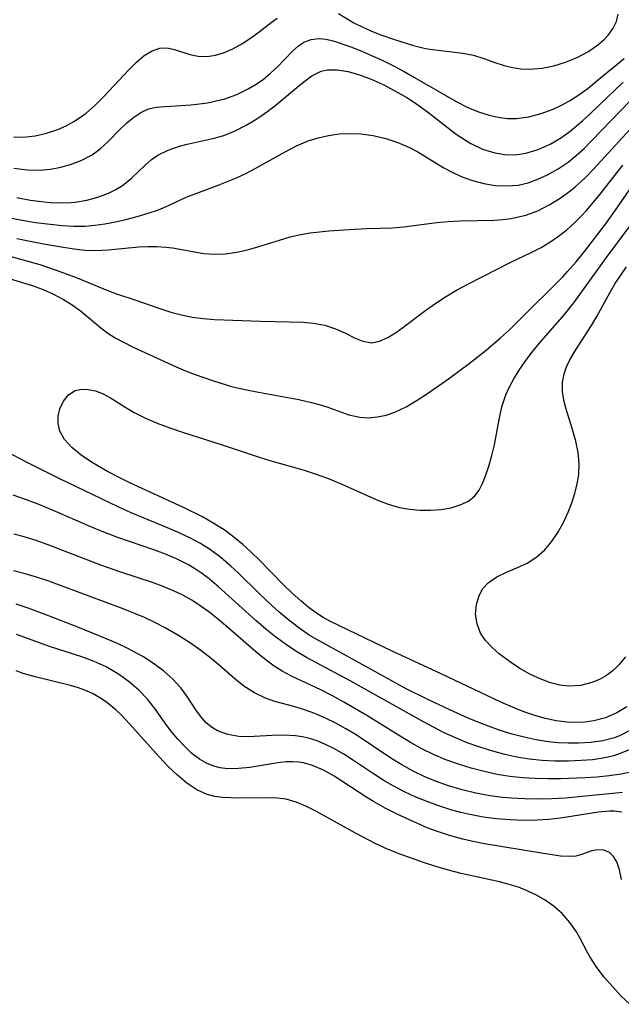
# Model space of a CAD drawing. Extents: x 1581100 to 1589302, y 2805615 to 2813817.
# Drawn here: x 1581183 to 1581266, y 2807106 to 2807242 of the extents above; entities that cross this region are included whole.
import ezdxf

# ---------------------------------------------------------------- set-up
doc = ezdxf.new("R2010")
doc.units = 0

msp = doc.modelspace()

# ---------------------------------------------------------------- linework, layer by layer
at = {"layer": 'WIL_031_Contours', "color": 0}
for points in [[(1581227.15, 2807242.54, 114), (1581229.29, 2807241.25, 114), (1581230.41, 2807240.68, 114), (1581231.61, 2807240.15, 114), (1581232.88, 2807239.65, 114), (1581235.03, 2807238.88, 114), (1581237.53, 2807238.09, 114), (1581239.18, 2807237.71, 114), (1581239.75, 2807237.62, 114), (1581244.34, 2807237.07, 114), (1581245.81, 2807236.77, 114), (1581247.21, 2807236.32, 114), (1581248.6, 2807235.8, 114), (1581250.02, 2807235.33, 114), (1581251.19, 2807235.05, 114), (1581252.4, 2807234.88, 114), (1581253.64, 2807234.83, 114), (1581255.28, 2807234.98, 114), (1581256.92, 2807235.31, 114), (1581258.52, 2807235.8, 114), (1581260.11, 2807236.46, 114), (1581261.6, 2807237.25, 114), (1581262.95, 2807238.18, 114), (1581263.89, 2807239, 114), (1581264.43, 2807239.58, 114), (1581265.11, 2807240.49, 114), (1581265.57, 2807241.44, 114), (1581265.77, 2807242.43, 114)], [(1581182.3, 2807225.47, 114), (1581183.64, 2807225.44, 114), (1581185.25, 2807225.61, 114), (1581186.83, 2807225.98, 114), (1581188.36, 2807226.51, 114), (1581189.51, 2807227.02, 114), (1581190.61, 2807227.61, 114), (1581191.66, 2807228.29, 114), (1581192.3, 2807228.77, 114), (1581193.58, 2807229.89, 114), (1581194.79, 2807231.09, 114), (1581198.17, 2807234.73, 114), (1581199.25, 2807235.8, 114), (1581200.32, 2807236.71, 114), (1581201.39, 2807237.39, 114), (1581202.46, 2807237.76, 114), (1581203.46, 2807237.77, 114), (1581204.48, 2807237.55, 114), (1581206.62, 2807236.88, 114), (1581207.77, 2807236.65, 114), (1581209.03, 2807236.61, 114), (1581210.14, 2807236.77, 114), (1581211.25, 2807237.1, 114), (1581212.54, 2807237.65, 114), (1581213.8, 2807238.34, 114), (1581215.01, 2807239.13, 114), (1581216.17, 2807239.99, 114), (1581217.84, 2807241.3, 114), (1581218.7, 2807241.87, 114)], [(1581182.29, 2807221.18, 112), (1581184.13, 2807220.94, 112), (1581185.94, 2807220.89, 112), (1581187.38, 2807221.02, 112), (1581188.79, 2807221.29, 112), (1581190.15, 2807221.66, 112), (1581191.7, 2807222.25, 112), (1581193.12, 2807223.01, 112), (1581194.21, 2807223.84, 112), (1581195.22, 2807224.77, 112), (1581196.97, 2807226.55, 112), (1581197.9, 2807227.43, 112), (1581198.86, 2807228.22, 112), (1581199.86, 2807228.87, 112), (1581200.89, 2807229.34, 112), (1581202.01, 2807229.58, 112), (1581203.21, 2807229.69, 112), (1581206.8, 2807229.93, 112), (1581207.93, 2807230.05, 112), (1581209.06, 2807230.21, 112), (1581210.26, 2807230.45, 112), (1581211.44, 2807230.76, 112), (1581213.1, 2807231.35, 112), (1581214.69, 2807232.12, 112), (1581215.76, 2807232.76, 112), (1581216.78, 2807233.47, 112), (1581217.77, 2807234.28, 112), (1581218.68, 2807235.12, 112), (1581220.8, 2807237.34, 112), (1581221.56, 2807238.03, 112), (1581222.38, 2807238.57, 112), (1581223.38, 2807238.94, 112), (1581224.45, 2807239.06, 112), (1581225.43, 2807238.98, 112), (1581226.4, 2807238.75, 112), (1581228.85, 2807237.91, 112), (1581230.37, 2807237.31, 112), (1581231.81, 2807236.69, 112), (1581233.27, 2807236.02, 112), (1581234.75, 2807235.28, 112), (1581236.23, 2807234.5, 112), (1581237.65, 2807233.71, 112), (1581243.42, 2807230.37, 112), (1581245, 2807229.56, 112), (1581246.47, 2807228.94, 112), (1581247.96, 2807228.46, 112), (1581249.22, 2807228.19, 112), (1581250.49, 2807228.04, 112), (1581251.75, 2807228.03, 112), (1581253.46, 2807228.25, 112), (1581255.15, 2807228.7, 112), (1581256.8, 2807229.33, 112), (1581257.94, 2807229.86, 112), (1581259.05, 2807230.47, 112), (1581260.35, 2807231.31, 112), (1581261.62, 2807232.23, 112), (1581262.86, 2807233.22, 112), (1581266.61, 2807236.3, 112)], [(1581182.71, 2807217.12, 110), (1581184.61, 2807216.75, 110), (1581186.5, 2807216.5, 110), (1581187.38, 2807216.43, 110), (1581188.79, 2807216.38, 110), (1581190.18, 2807216.43, 110), (1581190.75, 2807216.48, 110), (1581192.37, 2807216.74, 110), (1581193.92, 2807217.15, 110), (1581195.38, 2807217.7, 110), (1581196.4, 2807218.19, 110), (1581197.33, 2807218.78, 110), (1581198.57, 2807219.79, 110), (1581200.5, 2807221.64, 110), (1581201.32, 2807222.34, 110), (1581202.2, 2807222.96, 110), (1581203.62, 2807223.66, 110), (1581205.17, 2807224.19, 110), (1581206.23, 2807224.47, 110), (1581209.97, 2807225.31, 110), (1581211.29, 2807225.69, 110), (1581212.87, 2807226.31, 110), (1581214.4, 2807227.09, 110), (1581215.29, 2807227.61, 110), (1581216.16, 2807228.17, 110), (1581217.4, 2807229.05, 110), (1581218.6, 2807229.98, 110), (1581221.93, 2807232.75, 110), (1581222.71, 2807233.38, 110), (1581223.49, 2807233.92, 110), (1581224.75, 2807234.55, 110), (1581225.6, 2807234.73, 110), (1581226.17, 2807234.77, 110), (1581226.98, 2807234.74, 110), (1581228.49, 2807234.5, 110), (1581230.06, 2807234.05, 110), (1581231.68, 2807233.44, 110), (1581233.31, 2807232.71, 110), (1581234.95, 2807231.86, 110), (1581236.57, 2807230.92, 110), (1581237.91, 2807230.03, 110), (1581239.43, 2807228.93, 110), (1581243.43, 2807225.88, 110), (1581244.7, 2807225.02, 110), (1581245.43, 2807224.59, 110), (1581247.06, 2807223.8, 110), (1581248.73, 2807223.26, 110), (1581250.13, 2807223.03, 110), (1581251.54, 2807223.01, 110), (1581253.04, 2807223.23, 110), (1581254.73, 2807223.74, 110), (1581256.38, 2807224.47, 110), (1581257.97, 2807225.41, 110), (1581259.17, 2807226.28, 110), (1581260.91, 2807227.73, 110), (1581262.01, 2807228.74, 110), (1581266.49, 2807233.05, 110)], [(1581182.04, 2807214.26, 108), (1581183.67, 2807213.94, 108), (1581185.29, 2807213.67, 108), (1581186.9, 2807213.45, 108), (1581188.97, 2807213.23, 108), (1581190.56, 2807213.14, 108), (1581192.13, 2807213.15, 108), (1581193.51, 2807213.27, 108), (1581194.89, 2807213.48, 108), (1581196.34, 2807213.75, 108), (1581197.78, 2807214.08, 108), (1581199.33, 2807214.48, 108), (1581200.84, 2807214.92, 108), (1581202.3, 2807215.42, 108), (1581203.67, 2807215.98, 108), (1581206.1, 2807217.13, 108), (1581210.55, 2807218.81, 108), (1581213.05, 2807219.84, 108), (1581214.34, 2807220.44, 108), (1581215.64, 2807221.11, 108), (1581219.78, 2807223.43, 108), (1581221.34, 2807224.24, 108), (1581222.94, 2807224.93, 108), (1581224.35, 2807225.37, 108), (1581225.79, 2807225.69, 108), (1581227.26, 2807225.89, 108), (1581228.75, 2807225.96, 108), (1581230.23, 2807225.9, 108), (1581231.96, 2807225.67, 108), (1581233.67, 2807225.26, 108), (1581235.34, 2807224.71, 108), (1581236.95, 2807224, 108), (1581238.09, 2807223.4, 108), (1581241.61, 2807221.27, 108), (1581242.93, 2807220.55, 108), (1581244.1, 2807220.01, 108), (1581245.65, 2807219.45, 108), (1581247.22, 2807219.04, 108), (1581248.81, 2807218.78, 108), (1581250.4, 2807218.7, 108), (1581251.98, 2807218.83, 108), (1581253.35, 2807219.14, 108), (1581254.71, 2807219.62, 108), (1581256.03, 2807220.22, 108), (1581257.49, 2807221.05, 108), (1581258.89, 2807222.01, 108), (1581260, 2807222.91, 108), (1581261.07, 2807223.89, 108), (1581262.12, 2807224.92, 108), (1581267.47, 2807230.5, 108)], [(1581182.71, 2807211.46, 106), (1581186.4, 2807210.72, 106), (1581189.16, 2807210.23, 106), (1581190.65, 2807210, 106), (1581192.13, 2807209.84, 106), (1581193.6, 2807209.77, 106), (1581195.33, 2807209.85, 106), (1581199.57, 2807210.27, 106), (1581200.82, 2807210.33, 106), (1581202.06, 2807210.33, 106), (1581203.29, 2807210.26, 106), (1581204.21, 2807210.15, 106), (1581208.55, 2807209.38, 106), (1581210, 2807209.27, 106), (1581211.54, 2807209.33, 106), (1581213.09, 2807209.56, 106), (1581214.56, 2807209.88, 106), (1581216.02, 2807210.28, 106), (1581218.98, 2807211.22, 106), (1581220.47, 2807211.65, 106), (1581221.97, 2807212.01, 106), (1581223.24, 2807212.22, 106), (1581225.83, 2807212.48, 106), (1581229.36, 2807212.73, 106), (1581231.11, 2807212.82, 106), (1581234.63, 2807212.92, 106), (1581236.13, 2807213.05, 106), (1581240.75, 2807213.64, 106), (1581242.31, 2807213.8, 106), (1581243.9, 2807213.88, 106), (1581248.68, 2807213.99, 106), (1581249.85, 2807214.08, 106), (1581251.01, 2807214.22, 106), (1581252.04, 2807214.41, 106), (1581253.05, 2807214.67, 106), (1581254.68, 2807215.28, 106), (1581256.24, 2807216.07, 106), (1581257.62, 2807216.9, 106), (1581258.94, 2807217.85, 106), (1581259.86, 2807218.58, 106), (1581261.18, 2807219.78, 106), (1581262.43, 2807221.07, 106), (1581267.38, 2807226.51, 106)], [(1581180.05, 2807209.47, 104), (1581184.25, 2807208.32, 104), (1581185.91, 2807207.83, 104), (1581188.01, 2807207.13, 104), (1581189.66, 2807206.53, 104), (1581191.05, 2807205.99, 104), (1581195.13, 2807204.29, 104), (1581196.46, 2807203.79, 104), (1581199.03, 2807202.97, 104), (1581202.32, 2807201.8, 104), (1581204.01, 2807201.25, 104), (1581205.46, 2807200.87, 104), (1581206.94, 2807200.57, 104), (1581208.44, 2807200.37, 104), (1581210.04, 2807200.26, 104), (1581216.38, 2807200.03, 104), (1581222.3, 2807199.87, 104), (1581223.65, 2807199.75, 104), (1581225.26, 2807199.44, 104), (1581226.76, 2807198.96, 104), (1581228.1, 2807198.34, 104), (1581229.34, 2807197.72, 104), (1581230.52, 2807197.23, 104), (1581231.69, 2807197.04, 104), (1581232.82, 2807197.25, 104), (1581233.98, 2807197.77, 104), (1581235.17, 2807198.51, 104), (1581236.41, 2807199.41, 104), (1581239.02, 2807201.39, 104), (1581240.45, 2807202.39, 104), (1581241.93, 2807203.36, 104), (1581243.46, 2807204.28, 104), (1581245.02, 2807205.14, 104), (1581250.95, 2807208.17, 104), (1581253.75, 2807209.48, 104), (1581255.14, 2807210.18, 104), (1581256.36, 2807210.92, 104), (1581257.55, 2807211.75, 104), (1581258.69, 2807212.65, 104), (1581259.79, 2807213.64, 104), (1581260.62, 2807214.46, 104), (1581261.42, 2807215.33, 104), (1581263.3, 2807217.55, 104), (1581266.43, 2807221.55, 104)], [(1581179.51, 2807206.57, 102), (1581184.83, 2807204.93, 102), (1581186.34, 2807204.38, 102), (1581187.79, 2807203.75, 102), (1581189.16, 2807203.02, 102), (1581190.38, 2807202.26, 102), (1581191.52, 2807201.43, 102), (1581192.57, 2807200.57, 102), (1581194.3, 2807199.07, 102), (1581195.27, 2807198.37, 102), (1581196.32, 2807197.71, 102), (1581197.43, 2807197.1, 102), (1581198.79, 2807196.43, 102), (1581204.74, 2807193.7, 102), (1581206.02, 2807193.16, 102), (1581207.34, 2807192.66, 102), (1581209.89, 2807191.76, 102), (1581212.36, 2807191, 102), (1581214.22, 2807190.56, 102), (1581216.09, 2807190.19, 102), (1581221.66, 2807189.19, 102), (1581223.44, 2807188.79, 102), (1581224.5, 2807188.51, 102), (1581225.52, 2807188.19, 102), (1581228.59, 2807187.09, 102), (1581230.11, 2807186.74, 102), (1581231.3, 2807186.67, 102), (1581232.52, 2807186.77, 102), (1581233.74, 2807187.03, 102), (1581234.95, 2807187.44, 102), (1581236.5, 2807188.19, 102), (1581238.03, 2807189.09, 102), (1581239.46, 2807190.02, 102), (1581242.34, 2807192.03, 102), (1581245.21, 2807194.16, 102), (1581247.55, 2807196, 102), (1581249.52, 2807197.69, 102), (1581250.76, 2807198.83, 102), (1581251.98, 2807200, 102), (1581258.13, 2807206.15, 102), (1581258.8, 2807206.86, 102), (1581259.99, 2807208.23, 102), (1581261.14, 2807209.66, 102), (1581264.02, 2807213.44, 102), (1581265.72, 2807215.82, 102), (1581268.66, 2807220.05, 102)], [(1581267, 2807146.73, 100), (1581265.61, 2807145.88, 100), (1581264.06, 2807145.21, 100), (1581262.43, 2807144.78, 100), (1581261.17, 2807144.61, 100), (1581259.88, 2807144.56, 100), (1581258.71, 2807144.61, 100), (1581257.24, 2807144.8, 100), (1581255.76, 2807145.11, 100), (1581254.28, 2807145.52, 100), (1581253.05, 2807145.94, 100), (1581251.82, 2807146.41, 100), (1581249.58, 2807147.37, 100), (1581241.32, 2807151.29, 100), (1581234.58, 2807154.4, 100), (1581225.95, 2807158.56, 100), (1581225.03, 2807159.08, 100), (1581223.96, 2807159.77, 100), (1581222.93, 2807160.54, 100), (1581221.93, 2807161.36, 100), (1581220.73, 2807162.44, 100), (1581219.56, 2807163.59, 100), (1581216.2, 2807167.02, 100), (1581215.08, 2807168.1, 100), (1581213.93, 2807169.14, 100), (1581212.73, 2807170.13, 100), (1581211.48, 2807171.06, 100), (1581209.95, 2807172.05, 100), (1581208.35, 2807172.96, 100), (1581205.74, 2807174.25, 100), (1581198.31, 2807177.65, 100), (1581196.74, 2807178.43, 100), (1581195.22, 2807179.24, 100), (1581193.8, 2807180.05, 100), (1581193.05, 2807180.52, 100), (1581191.6, 2807181.51, 100), (1581190.33, 2807182.55, 100), (1581189.31, 2807183.65, 100), (1581188.64, 2807184.83, 100), (1581188.41, 2807185.85, 100), (1581188.43, 2807186.89, 100), (1581188.67, 2807187.89, 100), (1581189.16, 2807188.95, 100), (1581189.87, 2807189.82, 100), (1581190.77, 2807190.41, 100), (1581191.63, 2807190.61, 100), (1581192.58, 2807190.59, 100), (1581193.58, 2807190.38, 100), (1581194.63, 2807189.98, 100), (1581195.66, 2807189.43, 100), (1581197.78, 2807188.08, 100), (1581198.92, 2807187.39, 100), (1581200.47, 2807186.61, 100), (1581202.12, 2807185.92, 100), (1581203.84, 2807185.28, 100), (1581205.62, 2807184.68, 100), (1581211.07, 2807182.93, 100), (1581215.62, 2807181.39, 100), (1581217.33, 2807180.86, 100), (1581222.41, 2807179.4, 100), (1581224.07, 2807178.87, 100), (1581225.86, 2807178.2, 100), (1581227.62, 2807177.47, 100), (1581232.47, 2807175.32, 100), (1581234.03, 2807174.73, 100), (1581235.59, 2807174.27, 100), (1581236.98, 2807174.01, 100), (1581238.38, 2807173.88, 100), (1581239.88, 2807173.87, 100), (1581241.33, 2807173.98, 100), (1581242.71, 2807174.23, 100), (1581243.97, 2807174.61, 100), (1581245.09, 2807175.15, 100), (1581246, 2807175.88, 100), (1581246.59, 2807176.67, 100), (1581247.05, 2807177.6, 100), (1581247.45, 2807178.63, 100), (1581247.9, 2807179.99, 100), (1581248.33, 2807181.43, 100), (1581248.7, 2807182.93, 100), (1581249.35, 2807186.43, 100), (1581249.73, 2807188.16, 100), (1581250.27, 2807189.84, 100), (1581250.77, 2807190.95, 100), (1581251.37, 2807192.04, 100), (1581252.11, 2807193.26, 100), (1581252.93, 2807194.46, 100), (1581253.87, 2807195.7, 100), (1581254.87, 2807196.91, 100), (1581258.37, 2807200.93, 100), (1581259.66, 2807202.55, 100), (1581264.16, 2807208.81, 100), (1581267.39, 2807213.13, 100)], [(1581266.78, 2807153.6, 98), (1581265.94, 2807152.56, 98), (1581265.11, 2807151.75, 98), (1581264.19, 2807151.06, 98), (1581263.19, 2807150.5, 98), (1581262.13, 2807150.06, 98), (1581260.58, 2807149.67, 98), (1581258.98, 2807149.57, 98), (1581257.71, 2807149.71, 98), (1581256.44, 2807150.02, 98), (1581255, 2807150.56, 98), (1581253.58, 2807151.24, 98), (1581252.21, 2807152.03, 98), (1581250.9, 2807152.9, 98), (1581249.4, 2807154.01, 98), (1581248.36, 2807154.92, 98), (1581247.47, 2807155.88, 98), (1581246.78, 2807156.91, 98), (1581246.29, 2807158.2, 98), (1581246.1, 2807159.54, 98), (1581246.2, 2807160.87, 98), (1581246.57, 2807162.12, 98), (1581247.11, 2807163.05, 98), (1581247.84, 2807163.86, 98), (1581249.01, 2807164.67, 98), (1581250.35, 2807165.32, 98), (1581251.79, 2807165.93, 98), (1581253.22, 2807166.59, 98), (1581254.57, 2807167.42, 98), (1581255.65, 2807168.39, 98), (1581256.6, 2807169.53, 98), (1581257.46, 2807170.81, 98), (1581258.22, 2807172.18, 98), (1581258.89, 2807173.63, 98), (1581259.39, 2807174.9, 98), (1581259.81, 2807176.2, 98), (1581260.14, 2807177.51, 98), (1581260.34, 2807178.84, 98), (1581260.4, 2807180.36, 98), (1581260.28, 2807181.86, 98), (1581259.95, 2807183.45, 98), (1581259.49, 2807185.02, 98), (1581258.6, 2807187.83, 98), (1581258.3, 2807189.08, 98), (1581258.11, 2807190.31, 98), (1581258.1, 2807191.52, 98), (1581258.31, 2807192.74, 98), (1581258.66, 2807193.72, 98), (1581259.12, 2807194.69, 98), (1581259.84, 2807195.91, 98), (1581262.1, 2807199.43, 98), (1581262.84, 2807200.66, 98), (1581264.67, 2807204.02, 98), (1581265.38, 2807205.21, 98), (1581266.15, 2807206.39, 98), (1581266.96, 2807207.54, 98)], [(1581267.41, 2807143.45, 102), (1581266.06, 2807142.75, 102), (1581265.27, 2807142.45, 102), (1581263.67, 2807142.03, 102), (1581262, 2807141.78, 102), (1581260.29, 2807141.68, 102), (1581258.91, 2807141.67, 102), (1581257.51, 2807141.73, 102), (1581256.11, 2807141.87, 102), (1581254.45, 2807142.14, 102), (1581252.79, 2807142.51, 102), (1581251.14, 2807142.95, 102), (1581249.5, 2807143.46, 102), (1581247.88, 2807144.02, 102), (1581246.09, 2807144.71, 102), (1581245.06, 2807145.14, 102), (1581242.52, 2807146.28, 102), (1581239.5, 2807147.72, 102), (1581236.52, 2807149.22, 102), (1581234.76, 2807150.16, 102), (1581228.26, 2807153.76, 102), (1581224.46, 2807155.83, 102), (1581223.1, 2807156.63, 102), (1581221.66, 2807157.62, 102), (1581220.27, 2807158.69, 102), (1581218.93, 2807159.83, 102), (1581217.97, 2807160.68, 102), (1581216.16, 2807162.4, 102), (1581213.31, 2807165.22, 102), (1581212.29, 2807166.17, 102), (1581210.91, 2807167.35, 102), (1581209.46, 2807168.43, 102), (1581208.11, 2807169.27, 102), (1581206.71, 2807170.03, 102), (1581205.15, 2807170.77, 102), (1581203.55, 2807171.45, 102), (1581200.31, 2807172.77, 102), (1581198.51, 2807173.54, 102), (1581196.72, 2807174.34, 102), (1581188.66, 2807178.24, 102), (1581184.05, 2807180.53, 102), (1581181.24, 2807181.98, 102)], [(1581267.52, 2807140.88, 104), (1581266.07, 2807140.24, 104), (1581265.19, 2807139.96, 104), (1581263.71, 2807139.63, 104), (1581262.22, 2807139.41, 104), (1581260.68, 2807139.28, 104), (1581258.91, 2807139.2, 104), (1581257.1, 2807139.2, 104), (1581255.29, 2807139.29, 104), (1581253.48, 2807139.48, 104), (1581251.79, 2807139.76, 104), (1581250.12, 2807140.14, 104), (1581248.45, 2807140.58, 104), (1581246.68, 2807141.13, 104), (1581244.93, 2807141.75, 104), (1581243.22, 2807142.46, 104), (1581241.75, 2807143.14, 104), (1581238.89, 2807144.65, 104), (1581228.75, 2807150.29, 104), (1581222.72, 2807153.54, 104), (1581221.26, 2807154.4, 104), (1581219.95, 2807155.26, 104), (1581218.51, 2807156.33, 104), (1581217.1, 2807157.46, 104), (1581215.73, 2807158.64, 104), (1581210.57, 2807163.3, 104), (1581209.27, 2807164.39, 104), (1581208.22, 2807165.17, 104), (1581207.28, 2807165.81, 104), (1581206.42, 2807166.32, 104), (1581204.87, 2807167.1, 104), (1581203.26, 2807167.79, 104), (1581201.62, 2807168.41, 104), (1581196.54, 2807170.16, 104), (1581194.74, 2807170.85, 104), (1581192.95, 2807171.59, 104), (1581187.64, 2807173.91, 104), (1581185.87, 2807174.63, 104), (1581184.04, 2807175.32, 104), (1581182.2, 2807175.95, 104)], [(1581267.55, 2807137.66, 106), (1581266.19, 2807137.4, 106), (1581264.56, 2807137.17, 106), (1581262.86, 2807137.01, 106), (1581261.25, 2807136.9, 106), (1581257.81, 2807136.78, 106), (1581256.06, 2807136.78, 106), (1581254.32, 2807136.82, 106), (1581252.58, 2807136.92, 106), (1581250.84, 2807137.1, 106), (1581249.06, 2807137.38, 106), (1581247.26, 2807137.77, 106), (1581245.47, 2807138.23, 106), (1581243.71, 2807138.77, 106), (1581241.98, 2807139.39, 106), (1581240.29, 2807140.11, 106), (1581238.67, 2807140.91, 106), (1581237.09, 2807141.8, 106), (1581235.43, 2807142.8, 106), (1581231.08, 2807145.53, 106), (1581227.91, 2807147.37, 106), (1581226.31, 2807148.23, 106), (1581224.71, 2807149.04, 106), (1581220.76, 2807150.91, 106), (1581219.37, 2807151.64, 106), (1581218.26, 2807152.33, 106), (1581217.33, 2807153.02, 106), (1581216.05, 2807154.04, 106), (1581211.53, 2807157.96, 106), (1581210.4, 2807158.91, 106), (1581209.25, 2807159.82, 106), (1581208.06, 2807160.68, 106), (1581206.87, 2807161.44, 106), (1581205.64, 2807162.14, 106), (1581204.37, 2807162.76, 106), (1581202.94, 2807163.36, 106), (1581201.47, 2807163.9, 106), (1581197.08, 2807165.33, 106), (1581194.33, 2807166.28, 106), (1581187.29, 2807169, 106), (1581185.53, 2807169.64, 106), (1581183.75, 2807170.2, 106), (1581182.32, 2807170.57, 106)], [(1581266.39, 2807134.86, 108), (1581260.35, 2807134.26, 108), (1581258.5, 2807134.11, 108), (1581256.63, 2807134.01, 108), (1581254.76, 2807133.96, 108), (1581252.9, 2807133.98, 108), (1581251.03, 2807134.07, 108), (1581249.84, 2807134.17, 108), (1581248.07, 2807134.41, 108), (1581246.14, 2807134.78, 108), (1581244.24, 2807135.24, 108), (1581242.37, 2807135.8, 108), (1581240.53, 2807136.45, 108), (1581238.97, 2807137.1, 108), (1581237.45, 2807137.83, 108), (1581235.89, 2807138.7, 108), (1581234.37, 2807139.63, 108), (1581229.57, 2807142.83, 108), (1581228.18, 2807143.67, 108), (1581226.77, 2807144.45, 108), (1581225.34, 2807145.15, 108), (1581223.89, 2807145.77, 108), (1581222.44, 2807146.3, 108), (1581220.98, 2807146.74, 108), (1581218.34, 2807147.45, 108), (1581217.06, 2807147.89, 108), (1581215.53, 2807148.63, 108), (1581214.09, 2807149.57, 108), (1581212.89, 2807150.52, 108), (1581210.65, 2807152.49, 108), (1581209.55, 2807153.41, 108), (1581208.15, 2807154.49, 108), (1581206.69, 2807155.51, 108), (1581205.18, 2807156.49, 108), (1581203.21, 2807157.63, 108), (1581201.8, 2807158.37, 108), (1581200.37, 2807159.05, 108), (1581199.12, 2807159.58, 108), (1581197.39, 2807160.26, 108), (1581187.12, 2807164.07, 108), (1581185.45, 2807164.63, 108), (1581183.86, 2807165.11, 108), (1581182.27, 2807165.51, 108)], [(1581266.3, 2807132.17, 110), (1581265.3, 2807132.28, 110), (1581264.62, 2807132.29, 110), (1581263.07, 2807132.16, 110), (1581257.81, 2807131.34, 110), (1581256.23, 2807131.16, 110), (1581254.62, 2807131.06, 110), (1581252.75, 2807131.02, 110), (1581250.87, 2807131.08, 110), (1581249, 2807131.22, 110), (1581247.12, 2807131.47, 110), (1581245.31, 2807131.82, 110), (1581244.06, 2807132.11, 110), (1581242.82, 2807132.45, 110), (1581241.14, 2807132.98, 110), (1581239.48, 2807133.58, 110), (1581237.85, 2807134.24, 110), (1581236.25, 2807134.97, 110), (1581234.7, 2807135.78, 110), (1581233.31, 2807136.59, 110), (1581231.97, 2807137.45, 110), (1581229.24, 2807139.29, 110), (1581227.88, 2807140.16, 110), (1581226.5, 2807140.96, 110), (1581225.36, 2807141.52, 110), (1581224.2, 2807142, 110), (1581223.02, 2807142.37, 110), (1581222.12, 2807142.57, 110), (1581221.21, 2807142.7, 110), (1581219.59, 2807142.79, 110), (1581217.99, 2807142.75, 110), (1581215.51, 2807142.6, 110), (1581214.44, 2807142.58, 110), (1581213.4, 2807142.62, 110), (1581211.85, 2807142.87, 110), (1581210.43, 2807143.39, 110), (1581209.62, 2807143.89, 110), (1581208.88, 2807144.51, 110), (1581208.26, 2807145.17, 110), (1581207.52, 2807146.14, 110), (1581206.14, 2807148.27, 110), (1581205.37, 2807149.32, 110), (1581204.26, 2807150.52, 110), (1581203, 2807151.64, 110), (1581201.61, 2807152.68, 110), (1581200.11, 2807153.65, 110), (1581197.97, 2807154.84, 110), (1581196.61, 2807155.48, 110), (1581195.21, 2807156.08, 110), (1581191.16, 2807157.71, 110), (1581187.23, 2807159.23, 110), (1581184.27, 2807160.33, 110), (1581182.6, 2807160.88, 110)], [(1581266.25, 2807122.87, 112), (1581265.98, 2807124.18, 112), (1581265.58, 2807125.31, 112), (1581265.13, 2807126.05, 112), (1581264.57, 2807126.59, 112), (1581263.81, 2807126.91, 112), (1581262.97, 2807126.97, 112), (1581262.14, 2807126.82, 112), (1581260.74, 2807126.29, 112), (1581259.95, 2807126.09, 112), (1581258.95, 2807126.02, 112), (1581257.81, 2807126.09, 112), (1581255.19, 2807126.47, 112), (1581247.32, 2807127.79, 112), (1581245.52, 2807128.16, 112), (1581244.33, 2807128.44, 112), (1581242.49, 2807128.94, 112), (1581240.67, 2807129.52, 112), (1581239.41, 2807130, 112), (1581236.94, 2807131.08, 112), (1581235.25, 2807131.88, 112), (1581233.58, 2807132.73, 112), (1581231.97, 2807133.64, 112), (1581231.06, 2807134.19, 112), (1581226.57, 2807137.13, 112), (1581225.08, 2807137.96, 112), (1581223.57, 2807138.61, 112), (1581222.31, 2807138.96, 112), (1581221.67, 2807139.06, 112), (1581220.81, 2807139.12, 112), (1581219.94, 2807139.1, 112), (1581218.78, 2807138.98, 112), (1581214.88, 2807138.33, 112), (1581213.33, 2807138.17, 112), (1581211.81, 2807138.16, 112), (1581210.82, 2807138.28, 112), (1581209.93, 2807138.49, 112), (1581208.93, 2807138.91, 112), (1581207.97, 2807139.47, 112), (1581206.91, 2807140.28, 112), (1581205.91, 2807141.22, 112), (1581204.95, 2807142.25, 112), (1581204.18, 2807143.17, 112), (1581203.44, 2807144.12, 112), (1581201.78, 2807146.46, 112), (1581200.76, 2807147.78, 112), (1581199.59, 2807149, 112), (1581198.29, 2807150.12, 112), (1581196.88, 2807151.13, 112), (1581195.99, 2807151.7, 112), (1581195.06, 2807152.22, 112), (1581193.4, 2807152.98, 112), (1581191.68, 2807153.62, 112), (1581187.36, 2807155, 112), (1581182.65, 2807156.69, 112)], [(1581267.42, 2807105.6, 114), (1581266.17, 2807106.78, 114), (1581264.99, 2807108.04, 114), (1581263.87, 2807109.35, 114), (1581262.85, 2807110.71, 114), (1581261.93, 2807112.1, 114), (1581261.56, 2807112.75, 114), (1581260.51, 2807114.77, 114), (1581260.04, 2807115.62, 114), (1581259.13, 2807116.92, 114), (1581258.04, 2807118.14, 114), (1581256.8, 2807119.23, 114), (1581255.69, 2807120.01, 114), (1581254.5, 2807120.7, 114), (1581253.23, 2807121.29, 114), (1581252, 2807121.77, 114), (1581250.72, 2807122.18, 114), (1581249.41, 2807122.53, 114), (1581244.09, 2807123.68, 114), (1581242.34, 2807124.13, 114), (1581240.61, 2807124.64, 114), (1581238.88, 2807125.2, 114), (1581235.53, 2807126.39, 114), (1581233.91, 2807127.05, 114), (1581232.29, 2807127.8, 114), (1581229.59, 2807129.22, 114), (1581224.02, 2807132.29, 114), (1581222.66, 2807132.98, 114), (1581221.3, 2807133.55, 114), (1581219.93, 2807133.94, 114), (1581218.68, 2807134.11, 114), (1581217.4, 2807134.15, 114), (1581213.52, 2807134.1, 114), (1581212.29, 2807134.12, 114), (1581211.16, 2807134.19, 114), (1581210.07, 2807134.34, 114), (1581209.01, 2807134.61, 114), (1581207.57, 2807135.26, 114), (1581206.21, 2807136.16, 114), (1581204.9, 2807137.25, 114), (1581203.62, 2807138.48, 114), (1581202.38, 2807139.79, 114), (1581198.3, 2807144.37, 114), (1581197.2, 2807145.52, 114), (1581196.39, 2807146.3, 114), (1581195.09, 2807147.36, 114), (1581194.2, 2807147.96, 114), (1581193.27, 2807148.49, 114), (1581192.33, 2807148.93, 114), (1581191.25, 2807149.32, 114), (1581190.14, 2807149.65, 114), (1581185.23, 2807150.86, 114), (1581183.61, 2807151.33, 114), (1581182.63, 2807151.68, 114)]]:
    msp.add_polyline3d(points, dxfattribs=at)

doc.saveas('drawing.dxf')
